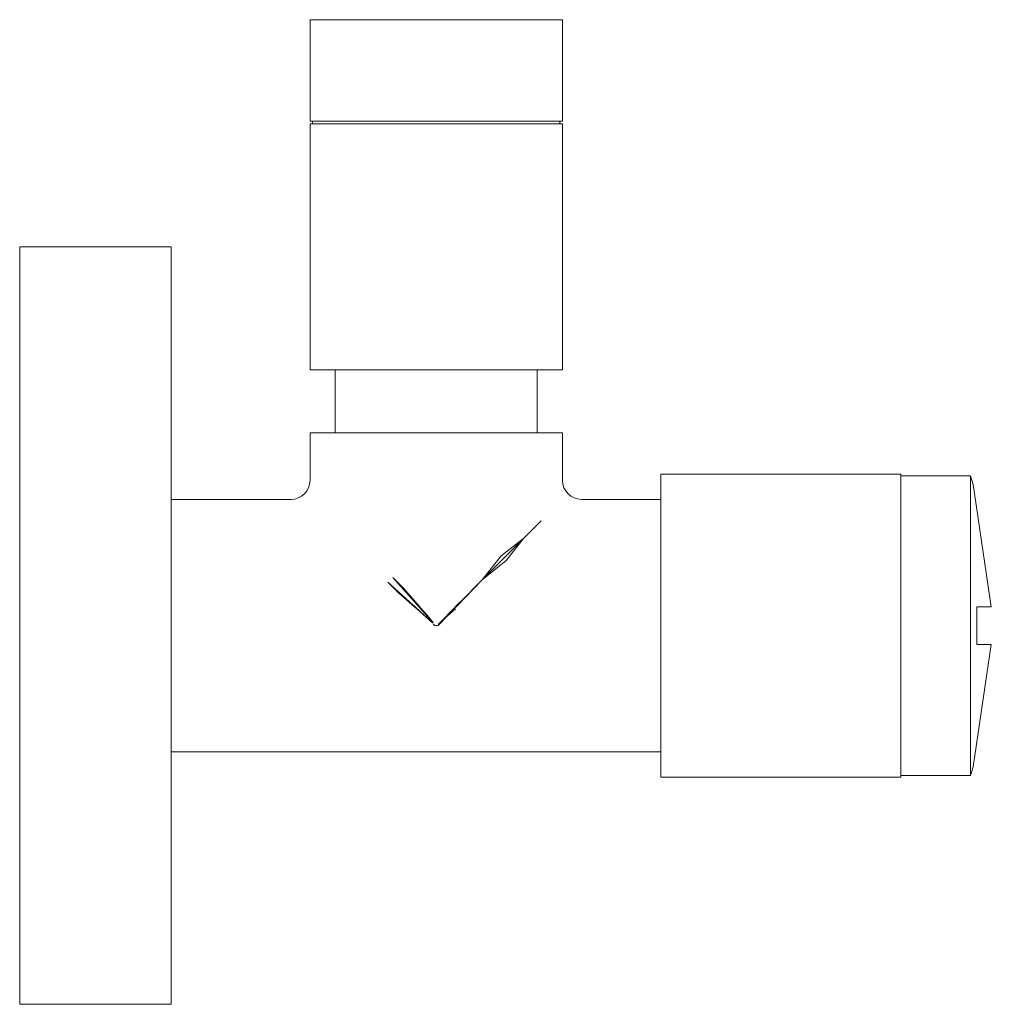
# Model space of a CAD drawing. Units: centimetres. Extents: x -41.33 to -33.64, y -150 to -142.2.
import ezdxf

# ---------------------------------------------------------------- set-up
doc = ezdxf.new("R2010")
doc.units = ezdxf.units.CM
doc.linetypes.add('CUSTOM', pattern=[0])

msp = doc.modelspace()

# ---------------------------------------------------------------- linework, layer by layer
at = {"color": 18, "linetype": 'CUSTOM', "lineweight": 9, "true_color": 0x000000}
for p, q in [((-36.255, -145.8), (-34.355, -145.7999)), ((-36.255, -146), (-36.255, -145.8)), ((-34.355, -145.7999), (-34.355, -145.8132)), ((-34.355, -145.8132), (-33.8012, -145.8132)), ((-40.1348, -146.0002), (-40.1347, -146.0002)), ((-40.1347, -147), (-40.1348, -146.0002)), ((-40.1347, -146.0342), (-40.1347, -146.0002)), ((-36.255, -146), (-36.255, -146)), ((-40.1347, -146.1341), (-40.1347, -146.0342)), ((-40.1347, -146.1341), (-40.1347, -146.293)), ((-37.3435, -146.3089), (-37.2036, -146.1689)), ((-40.1347, -146.5001), (-40.1347, -146.293)), ((-37.6716, -146.6371), (-37.3435, -146.3089)), ((-37.3435, -146.3089), (-37.52, -146.4474)), ((-37.3435, -146.3089), (-37.482, -146.4854)), ((-37.6716, -146.6371), (-37.52, -146.4474)), ((-37.52, -146.4474), (-37.52, -146.4474)), ((-37.6716, -146.6371), (-37.482, -146.4854)), ((-37.482, -146.4854), (-37.482, -146.4854)), ((-37.6716, -146.6371), (-38.0085, -146.9803)), ((-33.7532, -147.15), (-33.7532, -146.85)), ((-40.1347, -147.4999), (-40.1347, -147)), ((-38.0603, -146.9802), (-38.0791, -146.9641)), ((-38.0511, -146.9999), (-38.0347, -146.9999)), ((-38.05, -146.9999), (-38.0511, -146.9999)), ((-38.049, -146.9999), (-38.05, -146.9999)), ((-38.05, -146.9999), (-38.0347, -146.9999)), ((-38.0347, -146.9999), (-38.049, -146.9999)), ((-38.0194, -146.9999), (-38.0347, -146.9999)), ((-38.0183, -146.9999), (-38.0194, -146.9999)), ((-38.0028, -146.975), (-37.9784, -146.9531)), ((-33.7532, -147.15), (-33.674, -147.15)), ((-40.1347, -147.9998), (-40.1347, -147.4999)), ((-40.1347, -147.707), (-40.1347, -147.4999)), ((-40.1347, -147.707), (-40.1347, -147.8659)), ((-40.1347, -147.9658), (-40.1347, -147.8659)), ((-40.1347, -147.9658), (-40.1347, -147.9998)), ((-40.1347, -147.9998), (-36.255, -147.9998)), ((-36.255, -147.9998), (-36.255, -147.9998)), ((-36.255, -147.9998), (-36.255, -148.1998)), ((-36.255, -148.1998), (-34.355, -148.1998)), ((-34.355, -148.1998), (-34.355, -148.1865)), ((-34.355, -148.1865), (-33.8011, -148.1865))]:
    msp.add_line(p, q, dxfattribs=at)
for points in [[(-38.0347, -143.0041), (-38.2935, -143.0041), (-38.5347, -143.0041), (-38.7418, -143.0041), (-38.9007, -143.0041), (-39.0006, -143.0041), (-39.0347, -143.0041), (-39.0347, -142.2), (-39.0006, -142.2), (-38.9007, -142.2), (-38.7418, -142.2), (-38.5347, -142.2), (-38.2935, -142.2), (-38.0347, -142.2), (-37.7759, -142.2), (-37.5347, -142.2), (-37.3276, -142.2), (-37.1687, -142.2), (-37.0688, -142.2), (-37.0347, -142.2), (-37.0347, -143.0041), (-37.0688, -143.0041), (-37.1687, -143.0041), (-37.3276, -143.0041), (-37.5347, -143.0041), (-37.7759, -143.0041)], [(-40.1347, -147), (-40.1347, -147.7765), (-40.1347, -148.5), (-40.1347, -149.1213), (-40.1347, -149.5981), (-40.1347, -149.8978), (-40.1347, -150), (-41.3347, -150), (-41.3347, -149.8978), (-41.3347, -149.5981), (-41.3347, -149.1213), (-41.3347, -148.5), (-41.3347, -147.7765), (-41.3347, -147), (-41.3347, -146.2235), (-41.3347, -145.5), (-41.3347, -144.8787), (-41.3347, -144.4019), (-41.3347, -144.1022), (-41.3347, -144), (-40.1347, -144), (-40.1347, -144.1022), (-40.1347, -144.4019), (-40.1347, -144.8787), (-40.1347, -145.5), (-40.1347, -146.2235)], [(-38.1679, -146.8476), (-38.2935, -146.7028), (-38.3792, -146.6176), (-38.0578, -146.978), (-38.0737, -146.9582), (-38.0786, -146.9523), (-38.0965, -146.931), (-38.105, -146.9208), (-38.1157, -146.9084), (-38.1266, -146.8957)], [(-38.0603, -146.9802), (-38.0833, -146.9598), (-38.1148, -146.9318), (-38.1281, -146.9201), (-38.1864, -146.8688), (-38.3328, -146.7412), (-38.4175, -146.6558), (-38.189, -146.8633), (-38.0738, -146.968)], [(-38.066, -146.9746), (-38.0906, -146.9535), (-38.1376, -146.9116), (-38.231, -146.8238)], [(-38.125, -146.8974), (-38.0837, -146.946), (-38.0629, -146.9719), (-38.2115, -146.8043)], [(-38.05, -146.9999), (-38.0553, -146.9891), (-38.0517, -146.9945)]]:
    msp.add_lwpolyline(points, close=True, dxfattribs=at)
for points in [[(-38.0347, -144.9741), (-38.2935, -144.9741), (-38.5347, -144.9741), (-38.7418, -144.9741), (-38.9007, -144.9741), (-39.0006, -144.9741), (-39.0347, -144.9741), (-39.0347, -143.0241), (-39.0006, -143.0241), (-38.9007, -143.0241), (-38.7418, -143.0241), (-38.5347, -143.0241), (-38.2935, -143.0241), (-38.0347, -143.0241)], [(-38.0347, -143.0041), (-38.2883, -143.0041), (-38.5247, -143.0041), (-38.7277, -143.0041), (-38.8834, -143.0041), (-38.9813, -143.0041), (-39.0147, -143.0041), (-39.0147, -143.0241), (-38.9813, -143.0241), (-38.8834, -143.0241), (-38.7277, -143.0241), (-38.5247, -143.0241), (-38.2883, -143.0241), (-38.0347, -143.0241)], [(-38.0347, -143.0241), (-37.7811, -143.0241), (-37.5447, -143.0241), (-37.3417, -143.0241), (-37.186, -143.0241), (-37.0881, -143.0241), (-37.0547, -143.0241), (-37.0547, -143.0041), (-37.0881, -143.0041), (-37.186, -143.0041), (-37.3417, -143.0041), (-37.5447, -143.0041), (-37.7811, -143.0041), (-38.0347, -143.0041)], [(-38.0347, -143.0241), (-37.7759, -143.0241), (-37.5347, -143.0241), (-37.3276, -143.0241), (-37.1687, -143.0241), (-37.0688, -143.0241), (-37.0347, -143.0241), (-37.0347, -144.9741), (-37.0688, -144.9741), (-37.1687, -144.9741), (-37.3276, -144.9741), (-37.5347, -144.9741), (-37.7759, -144.9741), (-38.0347, -144.9741)], [(-38.0347, -144.9741), (-38.2418, -144.9741), (-38.4347, -144.9741), (-38.6004, -144.9741), (-38.7275, -144.9741), (-38.8074, -144.9741), (-38.8347, -144.9741), (-38.8347, -145.4741), (-38.8074, -145.4741), (-38.7275, -145.4741), (-38.6004, -145.4741), (-38.4347, -145.4741), (-38.2418, -145.4741), (-38.0347, -145.4741)], [(-38.0347, -145.4741), (-37.8276, -145.4741), (-37.6347, -145.4741), (-37.469, -145.4741), (-37.3419, -145.4741), (-37.262, -145.4741), (-37.2347, -145.4741), (-37.2347, -144.9741), (-37.262, -144.9741), (-37.3419, -144.9741), (-37.469, -144.9741), (-37.6347, -144.9741), (-37.8276, -144.9741), (-38.0347, -144.9741)], [(-40.1347, -146.0002), (-39.1847, -146.0001), (-39.1555, -145.9972), (-39.1273, -145.9886), (-39.1014, -145.9748), (-39.0786, -145.9562), (-39.0601, -145.9334), (-39.0463, -145.9075), (-39.0377, -145.8794), (-39.0347, -145.8501), (-39.0347, -145.4741), (-39.0006, -145.4741), (-38.9007, -145.4741), (-38.7418, -145.4741), (-38.5347, -145.4741), (-38.2935, -145.4741), (-38.0347, -145.4741)], [(-38.0347, -145.4741), (-37.7759, -145.4741), (-37.5347, -145.4741), (-37.3276, -145.4741), (-37.1687, -145.4741), (-37.0688, -145.4741), (-37.0347, -145.4741), (-37.0347, -145.85), (-37.0317, -145.8792), (-37.0231, -145.9073), (-37.0093, -145.9333), (-36.9908, -145.9561), (-36.968, -145.9746), (-36.942, -145.9884), (-36.9139, -145.997), (-36.8847, -146), (-36.255, -146)], [(-36.255, -145.8), (-36.255, -145.8409), (-36.255, -145.9607), (-36.255, -146.1514), (-36.255, -146.3999), (-36.255, -146.6893), (-36.255, -146.9999)], [(-34.355, -145.7999), (-34.355, -145.8408), (-34.355, -145.9606), (-34.355, -146.1513), (-34.355, -146.3999), (-34.355, -146.6893), (-34.355, -146.9998)], [(-34.355, -145.8132), (-34.355, -145.8537), (-34.355, -145.9722), (-34.355, -146.1608), (-34.355, -146.4065), (-34.355, -146.6927), (-34.355, -146.9998)], [(-33.7532, -146.85), (-33.6738, -146.85), (-33.6452, -146.85), (-33.64, -146.85), (-33.6382, -146.85), (-33.6375, -146.85), (-33.6373, -146.85), (-33.7821, -145.8821), (-33.8012, -145.8132)], [(-33.8012, -145.8132), (-33.8012, -145.8536), (-33.8012, -145.9722), (-33.8012, -146.1608), (-33.8012, -146.4065), (-33.8012, -146.6927), (-33.8012, -146.9998), (-33.8012, -147.307), (-33.8011, -147.5931), (-33.8011, -147.8389), (-33.8011, -148.0275), (-33.8011, -148.146), (-33.8011, -148.1865)], [(-36.255, -146), (-36.255, -146.034), (-36.255, -146.1339), (-36.255, -146.2928), (-36.255, -146.4999), (-36.255, -146.7411), (-36.255, -146.9999)], [(-40.1347, -146.0342), (-40.1347, -146.0382), (-40.1347, -146.1341)], [(-40.1347, -146.293), (-40.1347, -146.1404), (-40.1347, -146.1341)], [(-40.1347, -146.5001), (-40.1347, -146.3836), (-40.1347, -146.293)], [(-40.1347, -147), (-40.1347, -146.7412), (-40.1347, -146.5001)], [(-37.6716, -146.6371), (-37.9509, -146.9285), (-38.0194, -146.9999)], [(-38.0194, -146.9999), (-37.9666, -146.9426), (-37.8931, -146.8627), (-37.8482, -146.8141), (-37.9819, -146.9533), (-38.0028, -146.975)], [(-37.8814, -146.8674), (-37.9539, -146.9311), (-37.9897, -146.9634), (-38.0085, -146.9803)], [(-33.7532, -147.15), (-33.7523, -146.9998), (-33.7532, -146.85)], [(-40.1347, -147), (-40.1347, -147.2588), (-40.1347, -147.4999)], [(-38.0194, -146.9999), (-38.0464, -146.9999), (-38.0497, -146.9999), (-38.0511, -146.9999)], [(-38.0194, -146.9999), (-38.0393, -146.9999), (-38.049, -146.9999)], [(-38.0194, -146.9999), (-38.0205, -146.9999), (-38.0347, -146.9999)], [(-38.0194, -146.9999), (-38.0173, -146.9931), (-38.0165, -146.9916), (-38.0149, -146.9886), (-38.0139, -146.9867), (-38.0112, -146.9839), (-38.0042, -146.9765), (-38.0028, -146.975)], [(-38.0194, -146.9999), (-38.0178, -146.9946), (-38.0157, -146.9896), (-38.0085, -146.9803)], [(-36.255, -146.9999), (-36.255, -147.3105), (-36.255, -147.5999), (-36.255, -147.8484), (-36.255, -148.0391), (-36.255, -148.1589), (-36.255, -148.1998)], [(-36.255, -146.9999), (-36.255, -147.2587), (-36.255, -147.4999), (-36.255, -147.707), (-36.255, -147.8659), (-36.255, -147.9658), (-36.255, -147.9998)], [(-34.355, -146.9998), (-34.355, -147.3104), (-34.355, -147.5998), (-34.355, -147.8484), (-34.355, -148.0391), (-34.355, -148.1589), (-34.355, -148.1998)], [(-34.355, -146.9998), (-34.355, -147.307), (-34.355, -147.5932), (-34.355, -147.8389), (-34.355, -148.0275), (-34.355, -148.146), (-34.355, -148.1865)], [(-33.674, -147.15), (-33.6452, -147.15), (-33.64, -147.15), (-33.6382, -147.15), (-33.6375, -147.15), (-33.6373, -147.15), (-33.782, -148.1175), (-33.8011, -148.1865)], [(-33.674, -147.15), (-33.7483, -147.15), (-33.753, -147.15), (-33.7532, -147.15)], [(-40.1347, -147.4999), (-40.1347, -147.6164), (-40.1347, -147.707)], [(-40.1347, -147.8659), (-40.1347, -147.8596), (-40.1347, -147.707)], [(-40.1347, -147.8659), (-40.1347, -147.9618), (-40.1347, -147.9658)]]:
    msp.add_lwpolyline(points, dxfattribs=at)

doc.saveas('drawing.dxf')
